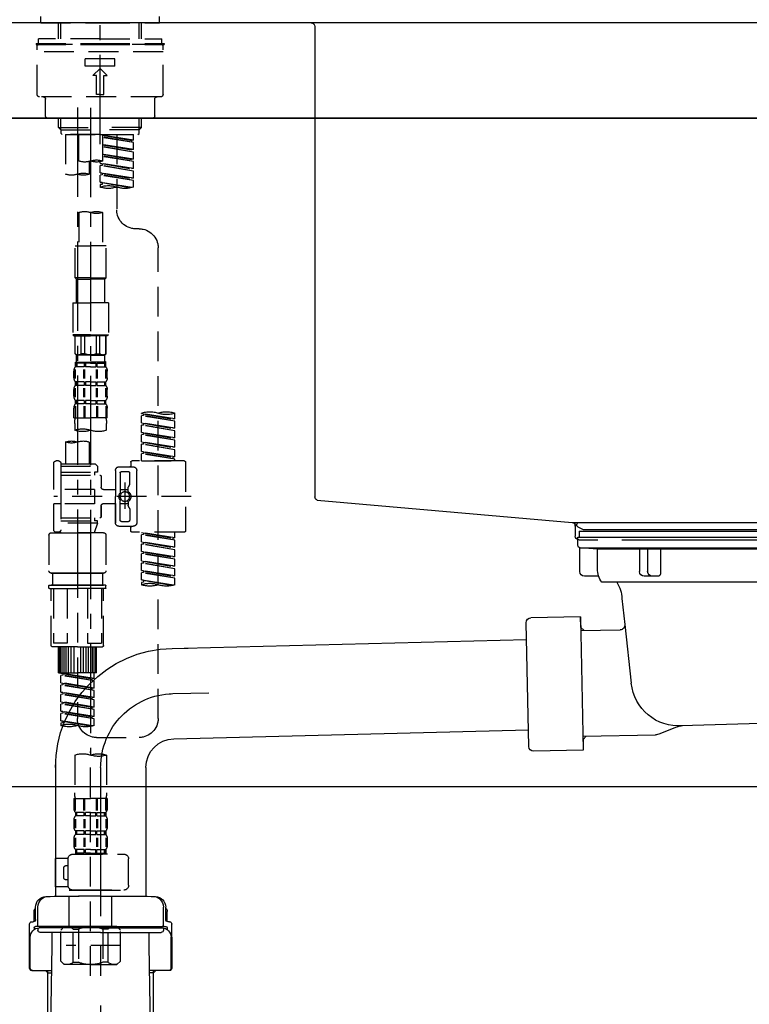
# Model space of a CAD drawing. Extents: x 0 to 26473, y -11033 to -2163.
# Drawn here: x 7873 to 8179, y -8405 to -7991 of the extents above; entities that cross this region are included whole.
import ezdxf

# ---------------------------------------------------------------- set-up
doc = ezdxf.new("R2010")
doc.units = 0
doc.header["$LTSCALE"] = 50
doc.header["$MEASUREMENT"] = 0
for name, pattern in [('CENTER', [2, 1.25, -0.25, 0.25, -0.25]), ('CENTER2', [1.125, 0.75, -0.125, 0.125, -0.125]), ('DASHED', [0.75, 0.5, -0.25])]:
    doc.linetypes.add(name, pattern=pattern)
doc.layers.get('0').update_dxf_attribs({"linetype": 'CONTINUOUS'})
doc.layers.get('DEFPOINTS').update_dxf_attribs({"color": 146, "linetype": 'CONTINUOUS'})
for name, color, linetype in [('120-キャビネット（外）', 7, 'CONTINUOUS'), ('126-甲板', 2, 'CONTINUOUS'), ('150-機器', 8, 'CONTINUOUS'), ('166-寸法B', 11, 'CONTINUOUS')]:
    doc.layers.add(name, color=color, linetype=linetype)
doc.styles.add('KH001', font='txt')
doc.dimstyles.new('KH1xx030', dxfattribs={"dimscale": 30, "dimtxt": 2, "dimasz": 0.6, "dimexe": 0.3, "dimexo": 1.2, "dimgap": 0.5, "dimtad": 3, "dimdec": 1, "dimdsep": 46, "dimlunit": 6, "dimtxsty": 'KH001', "dimblk": 'DOT', "dimcen": 1, "dimdle": 1, "dimclrd": 256, "dimclre": 256, "dimclrt": 256, "dimadec": 0, "dimazin": 0, "dimtfac": 1, "dimtdec": 1, "dimtix": 1, "dimtmove": 2, "dimatfit": 3, "dimldrblk": 'CLOSEDBLANK', "dimfxl": 1, "dimtolj": 1, "dimtzin": 0, "dimlwd": -1, "dimlwe": -1, "dimarcsym": 0})

# ---------------------------------------------------------------- blocks, each defined once
blk = doc.blocks.new('F402_D')
at = {"layer": '150-機器', "color": 161, "linetype": 'CENTER2'}
blk.add_line((0, -53.67), (0, 250.27), dxfattribs=at)
at = {"layer": '150-機器', "color": 13, "linetype": 'DASHED', "ltscale": 0.5}
for p, q in [((-24.93, -2.69), (-24.93, 0)), ((24.93, -2.69), (24.93, 0)), ((0, -2.69), (-24.93, -2.69)), ((-17.45, -9.33), (-17.45, -2.69)), ((-16.44, -9.33), (-16.44, -2.69)), ((24.93, -2.69), (0, -2.69)), ((16.44, -9.33), (16.44, -2.69)), ((17.45, -9.33), (17.45, -2.69)), ((0, -11.33), (-26.93, -11.33)), ((-26.93, -11.33), (-26.93, -11.83)), ((0, -11.83), (-26.93, -11.83)), ((-26.43, -32.77), (-26.43, -12.32)), ((0, -9.33), (-25.93, -9.33)), ((-25.93, -11.33), (-25.93, -9.33)), ((-25.93, -11.83), (25.93, -11.83)), ((0, -9.33), (25.93, -9.33)), ((26.93, -11.33), (0, -11.33)), ((26.93, -11.83), (0, -11.83)), ((25.93, -11.33), (25.93, -9.33)), ((26.43, -32.77), (26.43, -12.32)), ((26.93, -11.33), (26.93, -11.83)), ((-26.43, -14.82), (26.43, -14.82)), ((-6.23, -20.8), (-6.23, -17.81)), ((-6.23, -17.81), (6.23, -17.81)), ((6.23, -20.8), (6.23, -17.81)), ((-6.23, -20.8), (6.23, -20.8)), ((-2.99, -24.79), (0, -21.8)), ((-1.5, -24.79), (-2.99, -24.79)), ((-1.5, -32.77), (-1.5, -24.79)), ((2.99, -24.79), (0, -21.8)), ((1.5, -24.79), (2.99, -24.79)), ((1.5, -32.77), (1.5, -24.79)), ((0, -32.77), (-1.5, -32.77)), ((0, -32.77), (1.5, -32.77)), ((-25.43, -33.77), (25.43, -33.77)), ((-22.94, -41.75), (-22.94, -34.76)), ((22.94, -41.75), (22.94, -34.76)), ((-21.94, -42.74), (21.94, -42.74)), ((-17.45, -46.58), (-17.45, -42.74)), ((-16.44, -47.57), (-16.44, -42.74)), ((16.44, -47.57), (16.44, -42.74)), ((17.45, -46.58), (17.45, -42.74)), ((-17.45, -46.58), (0, -46.58)), ((-16.46, -47.57), (-17.45, -46.58)), ((-16.44, -47.59), (0, -47.59)), ((-16.41, -49.07), (-16.41, -47.57)), ((-15.91, -49.57), (-16.41, -49.07)), ((0, -49.57), (-15.96, -49.57)), ((14.51, -49.57), (-13.96, -49.57)), ((-13.96, -51.93), (-13.96, -49.57)), ((-6.98, -49.57), (-6.98, -57.77)), ((-6.98, -49.57), (-6.98, -81.17)), ((-1, -49.57), (-1, -60.69)), ((17.45, -46.58), (0, -46.58)), ((16.44, -47.59), (0, -47.59)), ((0, -49.57), (0, -48.22)), ((0, -49.57), (15.91, -49.57)), ((8.98, -60.69), (8.98, -49.57)), ((14.51, -49.57), (14.51, -66.22)), ((15.91, -49.57), (16.41, -49.07)), ((16.41, -49.07), (16.41, -47.57)), ((16.46, -47.57), (17.45, -46.58)), ((-13.96, -51.93), (-1, -49.84)), ((-13.96, -52.93), (-1, -50.6)), ((-13.96, -52.93), (-1, -50.84)), ((-13.96, -51.93), (-13.12, -52.04)), ((-13.96, -55.92), (-13.96, -52.93)), ((-1, -49.86), (-13.12, -52.04)), ((-13.12, -52.04), (-13.12, -52.78)), ((-13.96, -55.92), (-1, -53.83)), ((-13.96, -56.92), (-1, -54.59)), ((-13.96, -56.92), (-1, -54.83)), ((-13.96, -55.92), (-13.12, -56.03)), ((-13.96, -59.91), (-13.96, -56.92)), ((-13.96, -59.91), (-1, -57.82)), ((-1, -53.85), (-13.12, -56.03)), ((-1, -57.84), (-13.12, -60.02)), ((-13.96, -60.91), (-1, -58.58)), ((-13.96, -60.91), (-1, -58.82)), ((-13.96, -59.91), (-13.12, -60.02)), ((-13.96, -63.9), (-13.96, -60.91)), ((-13.96, -63.9), (0, -61.65)), ((0, -61.65), (-13.12, -64)), ((-0.85, -61.8), (-0.85, -62.54)), ((-0.85, -61.8), (-0.85, -62.54)), ((0, -61.65), (0, -60.97)), ((4.54, -60.86), (4.54, -66.22)), ((-13.96, -64.9), (-0.85, -62.54)), ((-13.96, -64.9), (0, -62.64)), ((-13.96, -63.9), (-13.12, -64)), ((-13.96, -67.89), (-13.96, -64.9)), ((-13.96, -67.89), (0, -65.64)), ((0, -65.64), (-13.12, -67.99)), ((-0.85, -62.54), (0, -62.64)), ((-0.85, -62.54), (0, -62.64)), ((-0.85, -65.77), (-0.85, -66.53)), ((-0.85, -65.79), (-0.85, -66.53)), ((-0.85, -65.79), (-0.85, -66.53)), ((-0.8, -65.76), (0, -65.64)), ((0, -65.64), (0, -62.64)), ((0, -65.64), (0, -62.64)), ((-13.96, -68.89), (-0.85, -66.53)), ((-13.96, -68.89), (0, -66.63)), ((-13.96, -67.89), (-13.12, -67.99)), ((-13.96, -71.62), (-13.96, -68.89)), ((-13.43, -71.79), (0, -69.63)), ((0, -69.63), (-12.87, -71.94)), ((-0.85, -66.53), (0, -66.63)), ((-0.85, -66.53), (0, -66.63)), ((-0.85, -69.76), (-0.85, -70.52)), ((-0.85, -69.78), (-0.85, -70.52)), ((-0.85, -69.78), (-0.85, -70.52)), ((-0.8, -69.75), (0, -69.63)), ((0, -69.63), (0, -66.63)), ((0, -69.63), (0, -66.63)), ((-0.85, -70.52), (0, -70.62)), ((-0.85, -70.52), (0, -70.62)), ((0, -70.62), (0, -71.62)), ((-1, -82.3), (-1, -96.27)), ((8.98, -82.3), (8.98, -96.27)), ((-16.41, -89.15), (-14.96, -89.15)), ((-24.39, -294.77), (-24.39, -97.13)), ((-2.49, -109.74), (-2.49, -96.27)), ((-2.49, -96.27), (3.99, -96.27)), ((10.47, -96.27), (3.99, -96.27)), ((10.47, -109.74), (10.47, -96.27)), ((3.99, -109.74), (-2.49, -109.74)), ((-2.49, -109.74), (-1.99, -110.24)), ((-1.99, -110.24), (3.99, -110.24)), ((-1.99, -120.21), (-1.99, -110.24)), ((3.99, -109.74), (10.47, -109.74)), ((9.97, -110.24), (3.99, -110.24)), ((10.47, -109.74), (9.97, -110.24)), ((9.97, -120.21), (9.97, -110.24)), ((-3.49, -120.21), (3.99, -120.21)), ((-3.49, -120.21), (-3.49, -133.67)), ((11.47, -120.21), (3.99, -120.21)), ((11.47, -120.21), (11.47, -133.67)), ((3.99, -133.67), (-3.49, -133.67)), ((-3.49, -133.67), (-2.99, -134.17)), ((-2.99, -134.17), (3.99, -134.17)), ((-2.49, -141.65), (-2.49, -134.17)), ((-2.44, -141.65), (-2.44, -134.17)), ((0.05, -141.65), (0.05, -134.17)), ((1.5, -141.65), (1.5, -134.17)), ((3.99, -133.67), (11.47, -133.67)), ((10.97, -134.17), (3.99, -134.17)), ((6.48, -141.65), (6.48, -134.17)), ((7.93, -141.65), (7.93, -134.17)), ((10.42, -141.65), (10.42, -134.17)), ((10.47, -141.65), (10.47, -134.17)), ((11.47, -133.67), (10.97, -134.17)), ((-2.44, -141.65), (-2.49, -141.65)), ((-2.49, -141.65), (-1.99, -142.15)), ((-1.99, -144.74), (-1.99, -142.15)), ((3.99, -142.15), (-1.99, -142.15)), ((1.5, -141.65), (0.05, -141.65)), ((3.99, -142.15), (9.97, -142.15)), ((6.48, -141.65), (7.93, -141.65)), ((10.47, -141.65), (9.97, -142.15)), ((9.97, -144.74), (9.97, -142.15)), ((10.42, -141.65), (10.47, -141.65)), ((-2.55, -151.99), (-2.55, -148.29)), ((-2.49, -145.14), (3.99, -145.14)), ((-2.39, -147.14), (-2.39, -145.14)), ((-2.39, -145.14), (3.99, -145.14)), ((-2, -145.64), (-2.39, -145.64)), ((-2, -147.14), (-2.39, -147.14)), ((-2.36, -151.99), (-2.36, -148.29)), ((-2, -145.64), (-2, -147.14)), ((-1.89, -145.14), (3.99, -145.14)), ((-1.89, -145.14), (3.99, -145.14)), ((1.32, -145.64), (-1.81, -145.64)), ((-1.81, -145.64), (-1.81, -147.14)), ((1.32, -147.14), (-1.81, -147.14)), ((1.09, -151.99), (1.09, -148.29)), ((1.32, -145.64), (1.32, -147.14)), ((1.55, -151.99), (1.55, -148.29)), ((3.99, -145.64), (1.78, -145.64)), ((1.78, -145.64), (1.78, -147.14)), ((3.99, -147.14), (1.78, -147.14)), ((10.37, -145.14), (3.99, -145.14)), ((3.99, -145.64), (6.2, -145.64)), ((3.99, -147.14), (6.2, -147.14)), ((6.2, -145.64), (6.2, -147.14)), ((6.43, -151.99), (6.43, -148.29)), ((6.66, -145.64), (9.79, -145.64)), ((6.66, -145.64), (6.66, -147.14)), ((6.66, -147.14), (9.79, -147.14)), ((6.89, -151.99), (6.89, -148.29)), ((9.79, -145.64), (9.79, -147.14)), ((9.98, -145.64), (10.37, -145.64)), ((9.98, -145.64), (9.98, -147.14)), ((9.98, -147.14), (10.37, -147.14)), ((10.34, -151.99), (10.34, -148.29)), ((10.37, -147.14), (10.37, -145.14)), ((10.53, -151.99), (10.53, -148.29)), ((-2.99, -151.68), (-2.99, -148.88)), ((10.97, -151.68), (10.97, -148.88)), ((-2.99, -159.46), (-2.99, -156.66)), ((-2.55, -159.79), (-2.55, -156.1)), ((-2.39, -154.92), (-2.39, -153.42)), ((-2, -153.42), (-2.39, -153.42)), ((-2, -154.92), (-2.39, -154.92)), ((-2.36, -159.79), (-2.36, -156.1)), ((-2, -153.42), (-2, -154.92)), ((-1.81, -153.42), (-1.81, -154.92)), ((1.32, -153.42), (-1.81, -153.42)), ((1.32, -154.92), (-1.81, -154.92)), ((1.09, -159.79), (1.09, -156.1)), ((1.32, -153.42), (1.32, -154.92)), ((1.55, -159.79), (1.55, -156.1)), ((1.78, -153.42), (1.78, -154.92)), ((3.99, -153.42), (1.78, -153.42)), ((3.99, -154.92), (1.78, -154.92)), ((3.99, -153.42), (6.2, -153.42)), ((3.99, -154.92), (6.2, -154.92)), ((6.2, -153.42), (6.2, -154.92)), ((6.43, -159.79), (6.43, -156.1)), ((6.66, -153.42), (6.66, -154.92)), ((6.66, -153.42), (9.79, -153.42)), ((6.66, -154.92), (9.79, -154.92)), ((6.89, -159.79), (6.89, -156.1)), ((9.79, -153.42), (9.79, -154.92)), ((9.98, -153.42), (9.98, -154.92)), ((9.98, -153.42), (10.37, -153.42)), ((9.98, -154.92), (10.37, -154.92)), ((10.34, -159.79), (10.34, -156.1)), ((10.37, -154.92), (10.37, -153.42)), ((10.53, -159.79), (10.53, -156.1)), ((10.97, -159.46), (10.97, -156.66)), ((-2.39, -162.7), (-2.39, -161.2)), ((-2, -161.2), (-2.39, -161.2)), ((-2, -161.2), (-2, -162.7)), ((-1.81, -161.2), (-1.81, -162.7)), ((1.32, -161.2), (-1.81, -161.2)), ((1.32, -161.2), (1.32, -162.7)), ((1.78, -161.2), (1.78, -162.7)), ((3.99, -161.2), (1.78, -161.2)), ((3.99, -161.2), (6.2, -161.2)), ((6.2, -161.2), (6.2, -162.7)), ((6.66, -161.2), (6.66, -162.7)), ((6.66, -161.2), (9.79, -161.2)), ((9.79, -161.2), (9.79, -162.7)), ((9.98, -161.2), (9.98, -162.7)), ((9.98, -161.2), (10.37, -161.2)), ((10.37, -162.7), (10.37, -161.2)), ((-2.99, -168.48), (-2.99, -164.44)), ((-2.55, -163.57), (-2.55, -168.48)), ((-2, -162.7), (-2.39, -162.7)), ((-2.36, -163.57), (-2.36, -168.48)), ((1.32, -162.7), (-1.81, -162.7)), ((1.09, -163.57), (1.09, -168.48)), ((1.55, -163.57), (1.55, -168.48)), ((3.99, -162.7), (1.78, -162.7)), ((3.99, -162.7), (6.2, -162.7)), ((6.43, -163.57), (6.43, -168.48)), ((6.66, -162.7), (9.79, -162.7)), ((6.89, -163.57), (6.89, -168.48)), ((9.98, -162.7), (10.37, -162.7)), ((10.34, -163.57), (10.34, -168.48)), ((10.53, -163.57), (10.53, -168.48)), ((10.97, -168.48), (10.97, -164.44)), ((-31.37, -168.94), (-31.37, -166.58)), ((-31.37, -168.94), (-17.4, -166.69)), ((-31.37, -169.94), (-18.25, -167.58)), ((-31.37, -169.94), (-17.4, -167.69)), ((-31.37, -168.94), (-30.52, -169.05)), ((-17.4, -166.69), (-30.52, -169.05)), ((-18.25, -166.84), (-18.25, -167.58)), ((-18.25, -167.58), (-17.4, -167.69)), ((-18.25, -167.58), (-17.4, -167.69)), ((-18.25, -167.58), (-17.4, -167.69)), ((-17.4, -166.69), (-17.4, -166.58)), ((-17.4, -170.68), (-17.4, -167.69)), ((-17.4, -170.68), (-17.4, -167.69)), ((-2.99, -168.48), (3.99, -168.48)), ((10.97, -168.48), (3.99, -168.48)), ((-31.37, -172.93), (-31.37, -169.94)), ((-31.37, -172.93), (-17.4, -170.68)), ((-31.37, -173.93), (-18.25, -171.57)), ((-31.37, -173.93), (-17.4, -171.68)), ((-31.37, -172.93), (-30.52, -173.04)), ((-17.4, -170.68), (-30.52, -173.04)), ((-18.25, -170.83), (-18.25, -171.57)), ((-18.25, -170.83), (-18.25, -171.57)), ((-18.25, -171.57), (-17.4, -171.68)), ((-18.25, -171.57), (-17.4, -171.68)), ((-17.4, -174.67), (-17.4, -171.68)), ((-17.4, -174.67), (-17.4, -171.68)), ((-2.69, -173.73), (-2.69, -170.91)), ((10.67, -170.91), (10.67, -173.73)), ((-31.37, -176.92), (-31.37, -173.93)), ((-31.37, -176.92), (-17.4, -174.67)), ((-31.37, -177.92), (-18.25, -175.56)), ((-31.37, -177.92), (-17.4, -175.67)), ((-31.37, -176.92), (-30.52, -177.03)), ((-17.4, -174.67), (-30.52, -177.03)), ((-18.25, -174.8), (-18.25, -175.56)), ((-18.25, -174.82), (-18.25, -175.56)), ((-18.25, -174.82), (-18.25, -175.56)), ((-18.25, -175.56), (-17.4, -175.67)), ((-18.25, -175.56), (-17.4, -175.67)), ((-18.25, -175.56), (-17.4, -175.67)), ((-18.2, -174.8), (-17.4, -174.67)), ((-17.4, -178.66), (-17.4, -175.67)), ((-17.4, -178.66), (-17.4, -175.67)), ((-31.37, -180.91), (-31.37, -177.92)), ((-31.37, -180.91), (-17.4, -178.66)), ((-31.37, -181.91), (-18.25, -179.55)), ((-31.37, -181.91), (-17.4, -179.65)), ((-31.37, -180.91), (-30.52, -181.02)), ((-31.37, -184.9), (-31.37, -181.91)), ((-17.4, -178.66), (-30.52, -181.02)), ((-18.25, -178.81), (-18.25, -179.55)), ((-18.25, -178.81), (-18.25, -179.55)), ((-18.25, -179.55), (-17.4, -179.65)), ((-18.25, -179.55), (-17.4, -179.65)), ((-17.4, -182.65), (-17.4, -179.65)), ((-17.4, -182.65), (-17.4, -179.65)), ((4.54, -178.69), (4.54, -187.88)), ((14.51, -178.69), (14.51, -187.88)), ((-31.37, -184.9), (-17.4, -182.65)), ((-31.37, -185.9), (-18.25, -183.54)), ((-31.37, -185.9), (-17.4, -183.64)), ((-31.37, -184.9), (-30.52, -185)), ((-31.37, -186.64), (-31.37, -185.9)), ((-17.4, -182.65), (-30.52, -185)), ((-30.52, -185), (-30.52, -185.75)), ((-18.25, -182.78), (-18.25, -183.54)), ((-18.25, -182.8), (-18.25, -183.54)), ((-18.25, -182.8), (-18.25, -183.54)), ((-18.25, -183.54), (-17.4, -183.64)), ((-18.25, -183.54), (-17.4, -183.64)), ((-18.2, -182.78), (-17.4, -182.65)), ((-17.4, -186.64), (-17.4, -183.64)), ((-17.4, -186.64), (-17.4, -183.64)), ((-35.85, -187.13), (-35.85, -216.06)), ((-35.36, -186.64), (-13.41, -186.64)), ((-17.4, -186.64), (-31.37, -186.64)), ((-7.93, -189.13), (-13.91, -189.13)), ((-12.92, -187.13), (-12.92, -188.63)), ((2.04, -187.88), (1.05, -188.88)), ((16.51, -188.88), (1.05, -188.88)), ((1.05, -188.88), (1.05, -191.37)), ((4.54, -187.88), (2.04, -187.88)), ((4.54, -188.68), (4.49, -188.68)), ((16.51, -187.88), (4.54, -187.88)), ((16.51, -187.63), (16.51, -187.88)), ((16.51, -187.88), (16.51, -198.6)), ((17.5, -186.64), (18.5, -186.64)), ((19.5, -198.6), (19.5, -187.63)), ((-15.41, -201.6), (-15.41, -190.63)), ((-12.42, -196.48), (-12.42, -191.62)), ((-8.93, -191.12), (-11.92, -191.12)), ((-8.43, -191.62), (-8.43, -199.92)), ((-6.43, -190.63), (-6.43, -201.6)), ((-0.45, -193.12), (-0.45, -197.66)), ((16.51, -192.62), (0.05, -192.62)), ((1.05, -191.37), (2.29, -191.37)), ((2.29, -191.37), (2.29, -192.62)), ((16.51, -191.37), (2.29, -191.37)), ((-12.35, -196.73), (-11.79, -197.7)), ((-11.72, -199.2), (-11.72, -197.95)), ((-10.42, -195.73), (-10.42, -206.68)), ((-10.42, -196.61), (-10.42, -206.58)), ((-38.3, -201.6), (19.5, -201.6)), ((-15.41, -201.6), (-15.41, -212.57)), ((-8.43, -198.65), (-11.72, -198.64)), ((-1.45, -198.65), (-6.43, -198.65)), ((-6.43, -212.57), (-6.43, -201.6)), ((2.29, -198.6), (2.29, -204.59)), ((2.29, -198.6), (19.5, -198.6)), ((16.51, -198.6), (16.51, -215.74)), ((-12.42, -206.72), (-12.42, -211.57)), ((-12.35, -206.47), (-11.79, -205.49)), ((-11.72, -204), (-11.72, -205.24)), ((-8.43, -204.55), (-11.72, -204.55)), ((-8.43, -211.57), (-8.43, -203.27)), ((-1.45, -204.54), (-6.43, -204.54)), ((-6.43, -204.54), (-6.43, -212.57)), ((-0.45, -205.54), (-0.45, -210.07)), ((-0.45, -210.07), (-0.45, -205.54)), ((2.29, -204.59), (19.5, -204.59)), ((16.76, -204.59), (19.5, -204.59)), ((19.5, -215.56), (19.5, -204.59)), ((16.51, -210.57), (0.05, -210.57)), ((2.29, -210.57), (2.29, -211.82)), ((-7.93, -214.06), (-13.91, -214.06)), ((-12.92, -216.06), (-12.92, -214.56)), ((-7.93, -214.06), (-12.42, -214.06)), ((-8.93, -212.07), (-11.92, -212.07)), ((1.05, -211.82), (2.29, -211.82)), ((1.05, -212.82), (1.05, -211.82)), ((1.05, -212.82), (16.51, -212.82)), ((1.05, -212.82), (2.54, -216.81)), ((16.51, -211.82), (2.29, -211.82)), ((9.53, -212.87), (9.53, -294.77)), ((-35.36, -216.56), (-13.41, -216.56)), ((-31.37, -218.92), (-31.37, -216.56)), ((-31.37, -218.92), (-17.4, -216.67)), ((-31.37, -219.92), (-18.25, -217.56)), ((-31.37, -219.92), (-17.4, -217.66)), ((-31.37, -218.92), (-30.52, -219.02)), ((-17.4, -216.67), (-30.52, -219.02)), ((-30.52, -219.02), (-30.52, -219.77)), ((-18.25, -216.82), (-18.25, -217.56)), ((-18.25, -217.56), (-17.4, -217.66)), ((-18.25, -217.56), (-17.4, -217.66)), ((-18.25, -217.56), (-17.4, -217.66)), ((-17.4, -220.66), (-17.4, -217.66)), ((-17.4, -220.66), (-17.4, -217.66)), ((-2.44, -217.8), (-2.44, -232.76)), ((-1.45, -216.81), (9.53, -216.81)), ((16.51, -216.81), (2.54, -216.81)), ((20.5, -216.81), (9.53, -216.81)), ((16.74, -216.2), (16.51, -216.81)), ((17.5, -216.56), (18.5, -216.56)), ((21.49, -217.8), (21.49, -232.76)), ((-31.37, -222.91), (-31.37, -219.92)), ((-31.37, -222.91), (-17.4, -220.66)), ((-31.37, -223.91), (-18.25, -221.55)), ((-31.37, -223.91), (-17.4, -221.65)), ((-31.37, -222.91), (-30.52, -223.01)), ((-17.4, -220.66), (-30.52, -223.01)), ((-18.25, -220.81), (-18.25, -221.55)), ((-18.25, -220.81), (-18.25, -221.55)), ((-18.25, -221.55), (-17.4, -221.65)), ((-18.25, -221.55), (-17.4, -221.65)), ((-17.4, -224.65), (-17.4, -221.65)), ((-17.4, -224.65), (-17.4, -221.65)), ((-31.37, -226.9), (-31.37, -223.91)), ((-31.37, -226.9), (-17.4, -224.65)), ((-31.37, -227.9), (-18.25, -225.54)), ((-31.37, -227.9), (-17.4, -225.64)), ((-31.37, -226.9), (-30.52, -227)), ((-17.4, -224.65), (-30.52, -227)), ((-18.25, -224.78), (-18.25, -225.54)), ((-18.25, -224.8), (-18.25, -225.54)), ((-18.25, -224.8), (-18.25, -225.54)), ((-18.25, -225.54), (-17.4, -225.64)), ((-18.25, -225.54), (-17.4, -225.64)), ((-18.25, -225.54), (-17.4, -225.64)), ((-18.2, -224.77), (-17.4, -224.65)), ((-17.4, -228.64), (-17.4, -225.64)), ((-17.4, -228.64), (-17.4, -225.64)), ((-31.37, -230.89), (-31.37, -227.9)), ((-31.37, -230.89), (-17.4, -228.64)), ((-31.37, -231.88), (-18.25, -229.53)), ((-31.37, -231.88), (-17.4, -229.63)), ((-31.37, -230.89), (-30.52, -230.99)), ((-17.4, -228.64), (-30.52, -230.99)), ((-18.25, -228.79), (-18.25, -229.53)), ((-18.25, -228.79), (-18.25, -229.53)), ((-18.25, -229.53), (-17.4, -229.63)), ((-18.25, -229.53), (-17.4, -229.63)), ((-17.4, -232.62), (-17.4, -229.63)), ((-17.4, -232.62), (-17.4, -229.63)), ((-31.37, -234.88), (-31.37, -231.88)), ((-31.37, -234.88), (-17.4, -232.62)), ((-31.37, -235.87), (-18.25, -233.52)), ((-31.37, -235.87), (-17.4, -233.62)), ((-31.37, -234.88), (-30.52, -234.98)), ((-17.4, -232.62), (-30.52, -234.98)), ((-18.25, -232.76), (-18.25, -233.52)), ((-18.25, -232.78), (-18.25, -233.52)), ((-18.25, -232.78), (-18.25, -233.52)), ((-18.25, -233.52), (-17.4, -233.62)), ((-18.25, -233.52), (-17.4, -233.62)), ((-18.2, -232.75), (-17.4, -232.62)), ((-17.4, -236.61), (-17.4, -233.62)), ((-17.4, -236.61), (-17.4, -233.62)), ((-1.45, -233.76), (9.53, -233.76)), ((9.53, -233.76), (-1.45, -233.76)), ((-0.95, -233.76), (-0.95, -238.75)), ((9.53, -233.75), (-0.27, -233.75)), ((9.53, -233.75), (19.33, -233.75)), ((20.5, -233.76), (9.53, -233.76)), ((9.53, -233.76), (20.5, -233.76)), ((20, -233.76), (20, -238.75)), ((-31.37, -238.61), (-31.37, -235.87)), ((-30.84, -238.78), (-17.4, -236.61)), ((-17.4, -236.61), (-30.28, -238.93)), ((-18.25, -236.75), (-18.25, -237.51)), ((-18.25, -236.77), (-18.25, -237.51)), ((-18.25, -236.77), (-18.25, -237.51)), ((-18.25, -237.51), (-17.4, -237.61)), ((-18.25, -237.51), (-17.4, -237.61)), ((-18.2, -236.74), (-17.4, -236.61)), ((-17.4, -237.61), (-17.4, -238.61)), ((-2.44, -240.04), (-2.44, -238.95)), ((-2.24, -238.75), (-1.45, -238.75)), ((-1.45, -238.75), (9.53, -238.75)), ((-0.95, -238.75), (-1.45, -238.75)), ((9.53, -238.75), (-1.45, -238.75)), ((-0.95, -238.75), (-1.45, -238.75)), ((20.5, -238.75), (9.53, -238.75)), ((9.53, -238.75), (20.5, -238.75)), ((20, -238.75), (20.5, -238.75)), ((20, -238.75), (20.5, -238.75)), ((21.29, -238.75), (20.5, -238.75)), ((21.49, -240.04), (21.49, -238.95)), ((-2.24, -240.24), (9.53, -240.24)), ((-1.45, -264.18), (-1.45, -240.24)), ((-0.58, -240.24), (-0.58, -263.18)), ((5.26, -240.24), (5.26, -263.18)), ((21.29, -240.24), (9.53, -240.24)), ((13.79, -240.24), (13.79, -263.18)), ((19.63, -240.24), (19.63, -263.18)), ((20.5, -264.18), (20.5, -240.24)), ((5.26, -263.18), (-0.58, -263.18)), ((13.79, -263.18), (19.63, -263.18)), ((9.53, -264.68), (-0.95, -264.68)), ((1.55, -275.65), (1.55, -264.68)), ((1.85, -275.65), (1.85, -264.68)), ((2.44, -275.65), (2.44, -264.68)), ((3.14, -275.65), (3.14, -264.68)), ((3.94, -275.65), (3.94, -264.68)), ((4.84, -275.65), (4.84, -264.68)), ((5.83, -275.65), (5.83, -264.68)), ((6.93, -275.65), (6.93, -264.68)), ((8.13, -275.65), (8.13, -264.68)), ((9.53, -264.68), (20, -264.68)), ((10.92, -275.65), (10.92, -264.68)), ((12.12, -275.65), (12.12, -264.68)), ((13.22, -275.65), (13.22, -264.68)), ((14.21, -275.65), (14.21, -264.68)), ((15.11, -275.65), (15.11, -264.68)), ((15.91, -275.65), (15.91, -264.68)), ((16.61, -275.65), (16.61, -264.68)), ((17.2, -275.65), (17.2, -264.68)), ((17.5, -275.65), (17.5, -264.68)), ((1.55, -275.65), (9.53, -275.65)), ((2.54, -278.01), (2.54, -275.65)), ((2.54, -278.01), (16.51, -275.76)), ((2.54, -279.01), (15.66, -276.65)), ((2.54, -279.01), (16.51, -276.76)), ((16.51, -275.76), (3.39, -278.12)), ((17.5, -275.65), (9.53, -275.65)), ((15.66, -275.91), (15.66, -276.65)), ((15.66, -276.65), (16.51, -276.76)), ((15.66, -276.65), (16.51, -276.76)), ((15.66, -276.65), (16.51, -276.76)), ((16.51, -279.75), (16.51, -276.76)), ((16.51, -279.75), (16.51, -276.76)), ((2.54, -278.01), (3.39, -278.12)), ((2.54, -282), (2.54, -279.01)), ((2.54, -282), (16.51, -279.75)), ((2.54, -283), (15.66, -280.64)), ((2.54, -283), (16.51, -280.75)), ((3.39, -278.86), (3.39, -278.12)), ((16.51, -279.75), (3.39, -282.11)), ((15.66, -279.9), (15.66, -280.64)), ((15.66, -279.9), (15.66, -280.64)), ((15.66, -280.64), (16.51, -280.75)), ((15.66, -280.64), (16.51, -280.75)), ((16.51, -283.74), (16.51, -280.75)), ((16.51, -283.74), (16.51, -280.75)), ((2.54, -282), (3.39, -282.11)), ((2.54, -285.99), (2.54, -283)), ((2.54, -285.99), (16.51, -283.74)), ((2.54, -286.99), (15.66, -284.63)), ((2.54, -286.99), (16.51, -284.74)), ((3.39, -282.85), (3.39, -282.11)), ((16.51, -283.74), (3.39, -286.1)), ((15.66, -283.88), (15.66, -284.63)), ((15.66, -283.89), (15.66, -284.63)), ((15.66, -283.89), (15.66, -284.63)), ((15.66, -284.63), (16.51, -284.74)), ((15.66, -284.63), (16.51, -284.74)), ((15.66, -284.63), (16.51, -284.74)), ((15.71, -283.87), (16.51, -283.74)), ((16.51, -287.73), (16.51, -284.74)), ((16.51, -287.73), (16.51, -284.74)), ((2.54, -285.99), (3.39, -286.1)), ((2.54, -289.98), (2.54, -286.99)), ((2.54, -289.98), (16.51, -287.73)), ((2.54, -290.98), (15.66, -288.62)), ((2.54, -290.98), (16.51, -288.73)), ((3.39, -286.84), (3.39, -286.1)), ((16.51, -287.73), (3.39, -290.09)), ((15.66, -287.88), (15.66, -288.62)), ((15.66, -287.88), (15.66, -288.62)), ((15.66, -288.62), (16.51, -288.73)), ((15.66, -288.62), (16.51, -288.73)), ((16.51, -291.72), (16.51, -288.73)), ((16.51, -291.72), (16.51, -288.73)), ((2.54, -289.98), (3.39, -290.09)), ((2.54, -293.97), (2.54, -290.98)), ((2.54, -293.97), (16.51, -291.72)), ((2.54, -294.97), (15.66, -292.61)), ((2.54, -294.97), (16.51, -292.72)), ((3.39, -290.83), (3.39, -290.09)), ((16.51, -291.72), (3.39, -294.08)), ((15.66, -291.85), (15.66, -292.61)), ((15.66, -291.87), (15.66, -292.61)), ((15.66, -291.87), (15.66, -292.61)), ((15.66, -292.61), (16.51, -292.72)), ((15.66, -292.61), (16.51, -292.72)), ((15.71, -291.85), (16.51, -291.72)), ((16.51, -295.71), (16.51, -292.72)), ((16.51, -295.71), (16.51, -292.72)), ((2.54, -293.97), (3.39, -294.08)), ((2.54, -297.7), (2.54, -294.97)), ((3.07, -297.87), (16.51, -295.71)), ((3.39, -294.81), (3.39, -294.08)), ((16.51, -295.71), (3.63, -298.02)), ((15.66, -295.84), (15.66, -296.6)), ((15.66, -295.86), (15.66, -296.6)), ((15.66, -295.86), (15.66, -296.6)), ((15.66, -296.6), (16.51, -296.7)), ((15.66, -296.6), (16.51, -296.7)), ((15.71, -295.84), (16.51, -295.71)), ((16.51, -296.7), (16.51, -297.7)), ((1.55, -302.75), (-16.41, -302.75)), ((3.99, -402.9), (3.99, -308.59)), ((-2.69, -310.13), (-2.69, -326.01)), ((10.67, -310.13), (10.67, -326.01)), ((-2.99, -328.44), (-2.99, -332.48)), ((-2.99, -328.44), (3.99, -328.44)), ((-2.55, -333.35), (-2.55, -328.44)), ((-2.36, -333.35), (-2.36, -328.44)), ((1.09, -333.35), (1.09, -328.44)), ((1.55, -333.35), (1.55, -328.44)), ((10.97, -328.44), (3.99, -328.44)), ((6.43, -333.35), (6.43, -328.44)), ((6.89, -333.35), (6.89, -328.44)), ((10.34, -333.35), (10.34, -328.44)), ((10.53, -333.35), (10.53, -328.44)), ((10.97, -328.44), (10.97, -332.48)), ((-2.39, -334.22), (-2.39, -335.72)), ((-2, -334.22), (-2.39, -334.22)), ((-2, -335.72), (-2, -334.22)), ((-1.81, -335.72), (-1.81, -334.22)), ((1.32, -334.22), (-1.81, -334.22)), ((1.32, -335.72), (1.32, -334.22)), ((1.78, -335.72), (1.78, -334.22)), ((3.99, -334.22), (1.78, -334.22)), ((3.99, -334.22), (6.2, -334.22)), ((6.2, -335.72), (6.2, -334.22)), ((6.66, -335.72), (6.66, -334.22)), ((6.66, -334.22), (9.79, -334.22)), ((9.79, -335.72), (9.79, -334.22)), ((9.98, -335.72), (9.98, -334.22)), ((9.98, -334.22), (10.37, -334.22)), ((10.37, -334.22), (10.37, -335.72)), ((-2.99, -337.46), (-2.99, -340.26)), ((-2.55, -337.12), (-2.55, -340.82)), ((-2, -335.72), (-2.39, -335.72)), ((-2.36, -337.12), (-2.36, -340.82)), ((1.32, -335.72), (-1.81, -335.72)), ((1.09, -337.12), (1.09, -340.82)), ((1.55, -337.12), (1.55, -340.82)), ((3.99, -335.72), (1.78, -335.72)), ((3.99, -335.72), (6.2, -335.72)), ((6.43, -337.12), (6.43, -340.82)), ((6.66, -335.72), (9.79, -335.72)), ((6.89, -337.12), (6.89, -340.82)), ((9.98, -335.72), (10.37, -335.72)), ((10.34, -337.12), (10.34, -340.82)), ((10.53, -337.12), (10.53, -340.82)), ((10.97, -337.46), (10.97, -340.26)), ((-2.39, -342), (-2.39, -343.5)), ((-2, -342), (-2.39, -342)), ((-2, -343.5), (-2, -342)), ((-1.81, -343.5), (-1.81, -342)), ((1.32, -342), (-1.81, -342)), ((1.32, -343.5), (1.32, -342)), ((1.78, -343.5), (1.78, -342)), ((3.99, -342), (1.78, -342)), ((3.99, -342), (6.2, -342)), ((6.2, -343.5), (6.2, -342)), ((6.66, -343.5), (6.66, -342)), ((6.66, -342), (9.79, -342)), ((9.79, -343.5), (9.79, -342)), ((9.98, -343.5), (9.98, -342)), ((9.98, -342), (10.37, -342)), ((10.37, -342), (10.37, -343.5)), ((-2.99, -345.24), (-2.99, -348.03)), ((-2.55, -344.93), (-2.55, -348.63)), ((-2, -343.5), (-2.39, -343.5)), ((-2.36, -344.93), (-2.36, -348.63)), ((1.32, -343.5), (-1.81, -343.5)), ((1.09, -344.93), (1.09, -348.63)), ((1.55, -344.93), (1.55, -348.63)), ((3.99, -343.5), (1.78, -343.5)), ((3.99, -343.5), (6.2, -343.5)), ((6.43, -344.93), (6.43, -348.63)), ((6.66, -343.5), (9.79, -343.5)), ((6.89, -344.93), (6.89, -348.63)), ((9.98, -343.5), (10.37, -343.5)), ((10.34, -344.93), (10.34, -348.63)), ((10.53, -344.93), (10.53, -348.63)), ((10.97, -345.24), (10.97, -348.03)), ((-2, -349.78), (-2.39, -349.78)), ((-2.39, -349.78), (-2.39, -351.78)), ((-2, -351.28), (-2.39, -351.28)), ((-2, -351.28), (-2, -349.78)), ((1.32, -349.78), (-1.81, -349.78)), ((-1.81, -351.28), (-1.81, -349.78)), ((1.32, -351.28), (-1.81, -351.28)), ((1.32, -351.28), (1.32, -349.78)), ((3.99, -349.78), (1.78, -349.78)), ((1.78, -351.28), (1.78, -349.78)), ((3.99, -351.28), (1.78, -351.28)), ((3.99, -349.78), (6.2, -349.78)), ((3.99, -351.28), (6.2, -351.28)), ((6.2, -351.28), (6.2, -349.78)), ((6.66, -349.78), (9.79, -349.78)), ((6.66, -351.28), (6.66, -349.78)), ((6.66, -351.28), (9.79, -351.28)), ((9.79, -351.28), (9.79, -349.78)), ((9.98, -349.78), (10.37, -349.78)), ((9.98, -351.28), (9.98, -349.78)), ((9.98, -351.28), (10.37, -351.28)), ((10.37, -349.78), (10.37, -351.78)), ((-11.97, -364.84), (-11.97, -353.77)), ((11.47, -351.78), (-9.97, -351.78)), ((-3.09, -351.78), (3.99, -351.78)), ((13.45, -353.57), (18.75, -353.57)), ((13.46, -364.84), (13.46, -353.77)), ((18.75, -365.54), (18.75, -353.57)), ((14.26, -356.56), (13.46, -356.56)), ((15.26, -361.55), (15.26, -357.56)), ((13.46, -362.55), (14.26, -362.55)), ((3.99, -366.84), (-9.97, -366.84)), ((-4.89, -366.84), (-4.99, -366.93)), ((-4.99, -366.93), (3.99, -366.93)), ((-4.99, -382.19), (-4.99, -366.93)), ((3.99, -366.84), (11.47, -366.84)), ((12.97, -366.93), (3.99, -366.93)), ((12.87, -366.84), (12.97, -366.93)), ((12.97, -382.19), (12.97, -366.93)), ((13.34, -365.54), (18.75, -365.54)), ((-8.58, -383.69), (-7.08, -382.19)), ((-8.58, -396.66), (-8.58, -383.69)), ((-7.08, -382.19), (3.99, -382.19)), ((-5.94, -382.19), (3.99, -382.19)), ((-3.38, -383.19), (-1.14, -383.19)), ((-3.38, -397.15), (-3.38, -383.19)), ((-1.14, -383.19), (-1.14, -397.15)), ((13.92, -382.19), (3.99, -382.19)), ((15.06, -382.19), (3.99, -382.19)), ((11.35, -383.19), (9.12, -383.19)), ((9.12, -383.19), (9.12, -397.15)), ((11.35, -397.15), (11.35, -383.19)), ((16.56, -383.69), (15.06, -382.19)), ((16.56, -396.66), (16.56, -383.69)), ((3.99, -388.18), (4.03, -388.18)), ((-8.58, -390.17), (14.21, -390.17)), ((-8.58, -396.66), (-7.08, -398.15)), ((16.56, -396.66), (15.06, -398.15)), ((3.99, -398.15), (-7.08, -398.15)), ((-3.38, -397.15), (-1.14, -397.15)), ((3.99, -398.15), (15.06, -398.15)), ((11.35, -397.15), (9.12, -397.15))]:
    blk.add_line(p, q, dxfattribs=at)
at = {"layer": '150-機器', "color": 13, "linetype": 'CENTER2'}
for p, q in [((3.99, -38.38), (3.99, -310.13)), ((9.52, -38.29), (9.52, -239.41))]:
    blk.add_line(p, q, dxfattribs=at)
at = {"layer": '150-機器', "color": 13, "linetype": 'DASHED', "ltscale": 0.5}
blk.add_circle((-10.42, -201.6), 1.99, dxfattribs=at)
for centre, radius, start, end in [((-25.93, -12.32), 0.499, 90, 180), ((25.93, -12.32), 0.499, 0, 90), ((-25.43, -32.77), 0.997, 180, 270), ((25.43, -32.77), 0.997, 270, 0), ((-23.94, -34.76), 0.997, 0, 90), ((23.94, -34.76), 0.997, 90, 180), ((-21.94, -41.75), 0.997, 180, 270), ((21.94, -41.75), 0.997, 270, 0), ((1.5, -67.74), 7.48, 70.5288, 109.4712), ((1.5, -53.64), 7.48, 250.5288, 289.4712), ((6.48, -53.64), 7.48, 250.5288, 289.4712), ((7.03, -73.27), 7.48, 70.5288, 109.4712), ((7.03, -59.17), 7.48, 250.5288, 289.4712), ((12.02, -59.17), 7.48, 250.5288, 289.4712), ((-10.47, -61.75), 10.47, 250.5288, 289.4712), ((-3.49, -81.49), 10.47, 70.5288, 109.4712), ((-3.49, -61.75), 10.47, 250.5288, 289.4712), ((-14.96, -81.17), 7.98, 270, 0), ((1.5, -89.35), 7.48, 70.5288, 109.4712), ((1.5, -75.25), 7.48, 250.5288, 289.4712), ((6.48, -89.35), 7.48, 70.5288, 109.4712), ((-16.41, -97.13), 7.98, 90, 180), ((-1.19, -140.34), 1.81, 226.3972, 313.6028), ((3.99, -135.67), 6.48, 247.3801, 270), ((3.99, -135.67), 6.48, 270, 292.6199), ((9.17, -140.34), 1.81, 226.3972, 313.6028), ((-0.15, -148.88), 2.84, 142.1507, 180), ((-1.6, -144.74), 0.399, 180, 270), ((9.57, -144.74), 0.399, 270, 0), ((8.13, -148.88), 2.84, 0, 37.8493), ((-0.15, -151.68), 2.84, 180, 217.8493), ((8.13, -151.68), 2.84, 322.1507, 0), ((-0.15, -156.66), 2.84, 142.1507, 180), ((8.13, -156.66), 2.84, 0, 37.8493), ((-0.15, -159.46), 2.84, 180, 217.8493), ((8.13, -159.46), 2.84, 322.1507, 0), ((-0.15, -164.44), 2.84, 142.1507, 180), ((8.13, -164.44), 2.84, 0, 37.8493), ((-27.88, -176.45), 10.47, 70.5288, 109.4712), ((-27.88, -156.71), 10.47, 250.5288, 289.4712), ((-20.89, -176.45), 10.47, 70.5288, 109.4712), ((7.28, -170.91), 9.97, 165.9301, 180), ((0.7, -170.91), 9.97, 0, 14.0699), ((7.33, -183.18), 10.02, 70.5288, 109.4712), ((0.65, -164.28), 10.02, 250.5288, 289.4712), ((7.33, -164.28), 10.02, 250.5288, 289.4712), ((7.03, -185.74), 7.48, 70.5288, 109.4712), ((12.02, -185.74), 7.48, 70.5288, 109.4712), ((12.02, -171.63), 7.48, 250.5288, 289.4712), ((-35.36, -187.13), 0.499, 90, 180), ((-13.91, -190.63), 1.5, 90, 180), ((-13.41, -187.13), 0.499, 0, 90), ((-12.42, -188.63), 0.499, 180, 270), ((-7.93, -190.63), 1.5, 0, 90), ((17.5, -187.63), 0.997, 90, 180), ((18.5, -187.63), 0.997, 0, 90), ((-11.92, -191.62), 0.499, 90, 180), ((-8.93, -191.62), 0.499, 0, 90), ((0.05, -193.12), 0.499, 90, 180), ((-11.92, -196.48), 0.499, 180, 210), ((-12.22, -197.95), 0.499, 0, 30), ((-1.45, -197.66), 0.997, 270, 0), ((-10.5, -201.55), 2.41, 126.0657, 181.0877), ((-10.5, -201.64), 2.41, 178.9123, 233.9343), ((-12.22, -199.2), 0.499, 306.0657, 0), ((-7.93, -199.92), 0.499, 180, 214.0506), ((-10.34, -201.55), 2.41, 358.9123, 34.0506), ((-10.34, -201.64), 2.41, 325.9494, 1.0877), ((-11.92, -206.72), 0.499, 150, 180), ((-12.22, -204), 0.499, 0, 53.9343), ((-12.22, -205.24), 0.499, 330, 0), ((-7.93, -203.27), 0.499, 145.9494, 180), ((-1.45, -205.54), 0.997, 0, 90), ((0.05, -210.07), 0.499, 180, 270), ((0.05, -210.07), 0.499, 180, 270), ((-13.91, -212.57), 1.5, 180, 270), ((-12.42, -214.56), 0.499, 90, 180), ((-11.92, -211.57), 0.499, 180, 270), ((-8.93, -211.57), 0.499, 270, 0), ((-7.93, -212.57), 1.5, 270, 0), ((-7.93, -212.57), 1.5, 270, 0), ((-35.36, -216.06), 0.499, 180, 270), ((-13.41, -216.06), 0.499, 270, 0), ((-1.45, -217.8), 0.997, 90, 180), ((17.5, -215.56), 0.997, 180.0133, 270), ((18.5, -215.56), 0.997, 270, 0), ((20.5, -217.8), 0.997, 0, 90), ((-1.45, -232.76), 0.997, 180, 270), ((20.5, -232.76), 0.997, 270, 0), ((-27.88, -228.74), 10.47, 250.5288, 289.4712), ((-20.89, -248.48), 10.47, 70.5288, 109.4712), ((-20.89, -228.74), 10.47, 250.5288, 289.4712), ((-2.24, -238.95), 0.199, 90, 180), ((21.29, -238.95), 0.199, 0, 90), ((-2.24, -240.04), 0.199, 180, 270), ((21.29, -240.04), 0.199, 270, 0), ((-0.95, -264.18), 0.499, 180, 270), ((20, -264.18), 0.499, 270, 0), ((-16.41, -294.77), 7.98, 180, 270), ((1.55, -294.77), 7.98, 270, 0), ((13.02, -307.57), 10.47, 70.5288, 109.4712), ((6.03, -287.83), 10.47, 250.5288, 289.4712), ((13.02, -287.83), 10.47, 250.5288, 289.4712), ((0.65, -319.58), 10.02, 70.5288, 109.4712), ((7.33, -319.58), 10.02, 70.5288, 109.4712), ((0.65, -300.68), 10.02, 250.5288, 289.4712), ((7.28, -326.01), 9.97, 180, 194.0699), ((0.7, -326.01), 9.97, 345.9301, 0), ((-0.15, -332.48), 2.84, 180, 217.8493), ((8.13, -332.48), 2.84, 322.1507, 0), ((-0.15, -337.46), 2.84, 142.1507, 180), ((8.13, -337.46), 2.84, 0, 37.8493), ((-0.15, -340.26), 2.84, 180, 217.8493), ((8.13, -340.26), 2.84, 322.1507, 0), ((-0.15, -345.24), 2.84, 142.1507, 180), ((8.13, -345.24), 2.84, 0, 37.8493), ((-0.15, -348.03), 2.84, 180, 217.8493), ((8.13, -348.03), 2.84, 322.1507, 0), ((-9.97, -353.77), 1.99, 90, 180), ((11.47, -353.77), 1.99, 0, 90), ((14.26, -357.56), 0.997, 0, 90), ((14.26, -361.55), 0.997, 270, 0), ((-9.97, -364.84), 1.99, 180.001, 270), ((11.47, -364.84), 1.99, 270, 359.999), ((-5.98, -386.08), 3.89, 48.036, 110.221), ((3.96, -396.08), 13.89, 89.864, 111.555), ((4.02, -396.08), 13.89, 68.445, 90.136), ((13.95, -386.08), 3.89, 69.779, 131.964), ((-5.98, -394.26), 3.89, 249.779, 311.964), ((3.99, -384.43), 13.72, 248.018, 270), ((3.99, -384.43), 13.72, 270, 291.982), ((13.95, -394.26), 3.89, 228.036, 290.221)]:
    blk.add_arc(centre, radius, start, end, dxfattribs=at)
blk = doc.blocks.new('_Dot')
at = {"color": 0, "linetype": 'ByBlock', "lineweight": -2}
blk.add_line((-0.5, 0), (-1, 0), dxfattribs=at)
at = {"color": 0, "linetype": 'ByBlock', "const_width": 0.5}
blk.add_lwpolyline([(-0.25, 0, 1), (0.25, 0, 1)], format="xyb", close=True, dxfattribs=at)
blk = doc.blocks.new('*D69')
at = {"layer": '166-寸法B', "transparency": 16777216}
for p, q in [((7386.62, -7734.49), (7386.62, -7668.05)), ((8486.62, -7956.51), (8486.62, -7668.05)), ((8468.62, -7677.05), (7404.62, -7677.05))]:
    blk.add_line(p, q, dxfattribs=at)
at = {"layer": 'DEFPOINTS', "color": 0, "transparency": 16777216}
for p in [(7386.62, -7677.05), (7386.62, -7770.49), (8486.62, -7992.51)]:
    blk.add_point(p, dxfattribs=at)
at = {"layer": '166-寸法B', "transparency": 16777216, "xscale": 18, "yscale": 18, "zscale": 18, "rotation": 180}
blk.add_blockref('_Dot', (7386.62, -7677.05), dxfattribs=at)
at = {"layer": '166-寸法B', "transparency": 16777216, "xscale": 18, "yscale": 18, "zscale": 18}
blk.add_blockref('_Dot', (8486.62, -7677.05), dxfattribs=at)
at = {"layer": '166-寸法B', "transparency": 16777216, "insert": (7936.62, -7628.25), "char_height": 60, "attachment_point": 5, "style": 'KH001'}
blk.add_mtext('\\A1;1,100', dxfattribs=at)
blk = doc.blocks.new('_ClosedBlank')
at = {"color": 0, "linetype": 'ByBlock', "lineweight": -2}
for p, q in [((-1, 0.167), (0, 0)), ((-1, 0.167), (-1, -0.167)), ((0, 0), (-1, -0.167))]:
    blk.add_line(p, q, dxfattribs=at)
blk = doc.blocks.new('*D47')
at = {"layer": '166-寸法B', "transparency": 16777216}
for p, q in [((7836.62, -8104.51), (7836.62, -8322.32)), ((8476.62, -8104.51), (8476.62, -8322.32)), ((8458.62, -8313.32), (7854.62, -8313.32))]:
    blk.add_line(p, q, dxfattribs=at)
at = {"layer": 'DEFPOINTS', "color": 0, "transparency": 16777216}
for p in [(7836.62, -8068.51), (8476.62, -8068.51), (7836.62, -8313.32)]:
    blk.add_point(p, dxfattribs=at)
at = {"layer": '166-寸法B', "transparency": 16777216, "xscale": 18, "yscale": 18, "zscale": 18, "rotation": 180}
blk.add_blockref('_Dot', (7836.62, -8313.32), dxfattribs=at)
at = {"layer": '166-寸法B', "transparency": 16777216, "xscale": 18, "yscale": 18, "zscale": 18}
blk.add_blockref('_Dot', (8476.62, -8313.32), dxfattribs=at)
at = {"layer": '166-寸法B', "transparency": 16777216, "insert": (8265.8, -8268.32), "char_height": 60, "attachment_point": 5, "style": 'KH001'}
blk.add_mtext('\\A1;640', dxfattribs=at)
blk = doc.blocks.new('*D49')
at = {"layer": '166-寸法B', "transparency": 16777216}
for p, q in [((7636.62, -8068.51), (7636.62, -8507.32)), ((8476.62, -8068.51), (8476.62, -8507.32)), ((7654.62, -8498.32), (8458.62, -8498.32))]:
    blk.add_line(p, q, dxfattribs=at)
at = {"layer": 'DEFPOINTS', "color": 0, "transparency": 16777216}
for p in [(7636.62, -8032.51), (8476.62, -8032.51), (8476.62, -8498.32)]:
    blk.add_point(p, dxfattribs=at)
at = {"layer": '166-寸法B', "transparency": 16777216, "xscale": 18, "yscale": 18, "zscale": 18, "rotation": 180}
blk.add_blockref('_Dot', (7636.62, -8498.32), dxfattribs=at)
at = {"layer": '166-寸法B', "transparency": 16777216, "xscale": 18, "yscale": 18, "zscale": 18}
blk.add_blockref('_Dot', (8476.62, -8498.32), dxfattribs=at)
at = {"layer": '166-寸法B', "transparency": 16777216, "insert": (8056.62, -8453.32), "char_height": 60, "attachment_point": 5, "style": 'KH001'}
blk.add_mtext('\\A1;840', dxfattribs=at)
blk = doc.blocks.new('KHB600HL-10_D')
at = {"layer": '150-機器', "linetype": 'Continuous'}
for p, q in [((-201.5, 0), (201.5, 0)), ((201.5, 0), (215, 0)), ((200, -1.5), (200, -198.98)), ((199.06, -200.38), (91.89, -209.79)), ((91.89, -209.79), (-91.89, -209.79)), ((91.89, -209.79), (90.63, -210)), ((90.63, -211.35), (90.63, -210)), ((90.63, -211.27), (90.63, -215.5)), ((71.13, -217), (-69.87, -217)), ((89.13, -217), (81.13, -217))]:
    blk.add_line(p, q, dxfattribs=at)
for centre, start, end in [((201.5, -1.5), 90, 180), ((198.5, -198.98), 291.8014, 0), ((92.13, -211.27), 99.3322, 180), ((89.13, -215.5), 270, 0)]:
    blk.add_arc(centre, 1.5, start, end, dxfattribs=at)
blk = doc.blocks.new('排水ﾄﾗｯﾌﾟ')
at = {"layer": '150-機器'}
for p, q in [((89, 0), (0, 0)), ((89, -3.6), (-89, -3.6)), ((-87.11, -3.02), (87.11, -3.02)), ((87.11, -3.02), (89.43, -1.9)), ((89, -3.6), (89, -6.1)), ((89.5, -6.1), (-89.5, -6.1)), ((89.5, -9.6), (89.5, -6.1)), ((88.54, -10.6), (-88.54, -10.6)), ((3.4, -11.24), (81.25, -11.24)), ((81.25, -11.24), (88.54, -10.6)), ((81.25, -19.45), (81.25, -11.24)), ((88.75, -20.6), (88.75, -10.6)), ((80.74, -22.6), (86.75, -22.6)), ((0, -25.1), (79.5, -25.1)), ((71, -31.9), (69.8, -42.84)), ((88.38, -39.59), (87.24, -95.58)), ((88.29, -44.06), (88.38, -39.59)), ((88.38, -39.59), (109.28, -40.02)), ((69.8, -42.84), (67.09, -67.49)), ((88.27, -45.39), (71.75, -45.06)), ((86.94, -45.37), (88.29, -44.06)), ((110.18, -94.05), (111.24, -42.06)), ((254.91, -52.76), (111.1, -49.06)), ((260.02, -52.86), (253.21, -52.72)), ((-16.96, -83.51), (46.08, -85.37)), ((47.85, -85.75), (55.12, -88.78)), ((87.36, -89.78), (56.94, -89.16)), ((86.03, -89.76), (87.33, -91.11)), ((259.31, -90.86), (110.32, -87.05)), ((87.33, -91.11), (87.24, -95.58)), ((87.24, -95.58), (108.14, -96.01)), ((271, -102.85), (271, -156.93)), ((309, -101.56), (309, -156.93)), ((309, -102.85), (309, -156.93)), ((290, -156.85), (280.65, -156.85)), ((290, -156.85), (299.35, -156.85)), ((262, -167.58), (262, -163.35)), ((262.65, -166.65), (262.65, -161.51)), ((262.65, -166.65), (262.65, -161.52)), ((263.65, -169.15), (263.65, -161.49)), ((316.35, -169.15), (316.35, -161.49)), ((317.35, -166.65), (317.35, -161.51)), ((317.35, -166.65), (317.35, -161.52)), ((318, -167.58), (318, -163.35)), ((260.1, -187.15), (260.1, -168.65)), ((261.1, -167.65), (261.65, -167.65)), ((318.9, -167.65), (318.35, -167.65)), ((319.9, -187.15), (319.9, -168.65)), ((262.1, -170.15), (262.1, -170.89)), ((290, -169.65), (262.6, -169.65)), ((263.65, -170.65), (263.65, -171.15)), ((290, -170.15), (264.1, -170.15)), ((290, -172.15), (264.65, -172.15)), ((268.5, -170.15), (268.5, -169.65)), ((269.6, -177.55), (269.6, -172.15)), ((290, -169.65), (317.4, -169.65)), ((290, -170.15), (315.9, -170.15)), ((290, -172.15), (315.35, -172.15)), ((310.4, -177.55), (310.4, -172.15)), ((311.5, -170.15), (311.5, -169.65)), ((316.35, -170.65), (316.35, -171.15)), ((317.9, -170.15), (317.9, -170.89)), ((260.1, -174.15), (260.1, -187.15)), ((260.42, -187.15), (260.42, -174.15)), ((268.68, -232.38), (269.6, -177.55)), ((311.32, -232.38), (310.4, -177.55)), ((319.58, -187.15), (319.58, -174.15)), ((319.9, -174.15), (319.9, -187.15)), ((261.1, -188.15), (269.42, -188.15)), ((267.8, -189.15), (266.8, -188.15)), ((267.8, -222.47), (267.8, -188.15)), ((267.8, -189.15), (269.41, -189.15)), ((318.9, -188.15), (310.58, -188.15)), ((312.2, -189.15), (310.59, -189.15)), ((312.2, -222.47), (312.2, -188.15)), ((312.2, -189.15), (313.2, -188.15))]:
    blk.add_line(p, q, dxfattribs=at)
at = {"layer": '150-機器', "color": 13, "linetype": 'CENTER'}
for p, q in [((259.63, -71.86), (244.49, -71.55)), ((290, -102.85), (290, -290.21))]:
    blk.add_line(p, q, dxfattribs=at)
at = {"layer": '150-機器'}
for centre, radius, start, end in [((89, -1), 1, 295.6134, 90), ((88.5, -9.6), 1, 270, 0), ((71.25, -19.45), 10, 325.5885, 360), ((86.75, -20.6), 2, 270, 0), ((85.97, -32.83), 15, 148.9719, 176.4382), ((109.24, -42.02), 2, 358.8333, 88.8333), ((71.79, -43.06), 2, 173.7289, 268.8333), ((259, -102.85), 50, 360, 88.8333), ((47.2, -65.42), 20, 265.4384, 354.0552), ((45.93, -90.37), 5, 67.4068, 88.3029), ((57.04, -84.17), 5, 247.4068, 268.8333), ((259, -102.85), 12, 360, 88.8333), ((108.18, -94.01), 2, 268.8333, 358.8333), ((267.15, -161.52), 4.5, 91.4252, 180), ((268.15, -161.49), 4.5, 91.3223, 180), ((281, -718.2), 561.35, 90, 91.4252), ((299, -718.2), 561.35, 88.5748, 90), ((311.85, -161.49), 4.5, 0, 88.6777), ((312.85, -161.52), 4.5, 0, 88.5748), ((264, -163.35), 2, 132.454, 180), ((316, -163.35), 2, 0, 47.546), ((261.1, -168.65), 1, 90, 180), ((261.65, -166.65), 1, 270, 0), ((261.65, -166.65), 1, 270, 0), ((264.15, -169.15), 0.5, 180, 270), ((315.85, -169.15), 0.5, 270, 0), ((318.35, -166.65), 1, 180, 270), ((318.35, -166.65), 1, 180, 270), ((318.9, -168.65), 1, 0, 90), ((264.42, -174.15), 4, 93.5454, 180), ((262.6, -170.15), 0.5, 90, 180), ((264.15, -170.65), 0.5, 90, 180), ((264.65, -171.15), 1, 180, 270), ((315.35, -171.15), 1, 270, 0), ((315.58, -174.15), 4, 0, 86.4546), ((315.85, -170.65), 0.5, 0, 90), ((317.4, -170.15), 0.5, 0, 90), ((261.1, -187.15), 1, 180, 270), ((261.1, -187.15), 1, 180, 270), ((261.42, -187.15), 1, 180, 270), ((318.58, -187.15), 1, 270, 0), ((318.9, -187.15), 1, 270, 0), ((318.9, -187.15), 1, 270, 0)]:
    blk.add_arc(centre, radius, start, end, dxfattribs=at)
at = {"layer": '150-機器', "color": 13, "linetype": 'CENTER'}
blk.add_arc((259, -102.85), 31, 360, 88.8333, dxfattribs=at)
at = {"layer": 'DEFPOINTS', "ltscale": 0.1}
for p, q in [((54.86, -11.24), (54.86, -21.6)), ((60.21, -11.24), (60.21, -20.6)), ((63.61, -11.24), (63.61, -20.6)), ((55.86, -22.6), (61.61, -22.6))]:
    blk.add_line(p, q, dxfattribs=at)
for centre, radius, start, end in [((58.21, -20.6), 2, 270, 0), ((61.61, -20.6), 2, 270, 0), ((55.86, -21.6), 1, 180, 270)]:
    blk.add_arc(centre, radius, start, end, dxfattribs=at)

msp = doc.modelspace()

# ---------------------------------------------------------------- linework, layer by layer
at = {"layer": '120-キャビネット（外）', "color": 6}
msp.add_lwpolyline([(8476.62, -8032.51), (7636.62, -8032.51), (7636.62, -8852.51), (8476.62, -8852.51)], close=True, dxfattribs=at)
at = {"layer": '126-甲板'}
msp.add_lwpolyline([(8486.62, -7992.51), (7386.62, -7992.51), (7386.62, -8032.51), (8486.62, -8032.51)], close=True, dxfattribs=at)

# ---------------------------------------------------------------- block references
at = {"layer": '150-機器', "xscale": -1}
for name, p in [('F402_D', (7906.62, -7989.81)), ('KHB600HL-10_D', (8196.85, -7992.51)), ('排水ﾄﾗｯﾌﾟ', (8196.85, -8202.3))]:
    msp.add_blockref(name, p, dxfattribs=at)

# ---------------------------------------------------------------- dimensions: what is measured, and where the dimension line sits
at = {"layer": '166-寸法B'}
for base, p1, p2, picture, middle in [((7386.62, -7677.05), (8486.62, -7992.51), (7386.62, -7770.49), '*D69', (7936.62, -7628.25)), ((8476.62, -8498.32), (7636.62, -8032.51), (8476.62, -8032.51), '*D49', (8056.62, -8453.32))]:
    dim = msp.add_linear_dim(base=base, p1=p1, p2=p2, angle=180, dimstyle='KH1xx030', dxfattribs=at)
    dim.commit()
    dim.dimension.update_dxf_attribs({"geometry": picture, "text_midpoint": middle})
dim = msp.add_linear_dim(base=(7836.62, -8313.32), p1=(8476.62, -8068.51), p2=(7836.62, -8068.51), angle=180, dimstyle='KH1xx030', dxfattribs=at)
dim.commit()
dim.dimension.update_dxf_attribs({"geometry": '*D47', "text_midpoint": (8265.8, -8268.32), "dimtype": 128})

doc.saveas('drawing.dxf')
